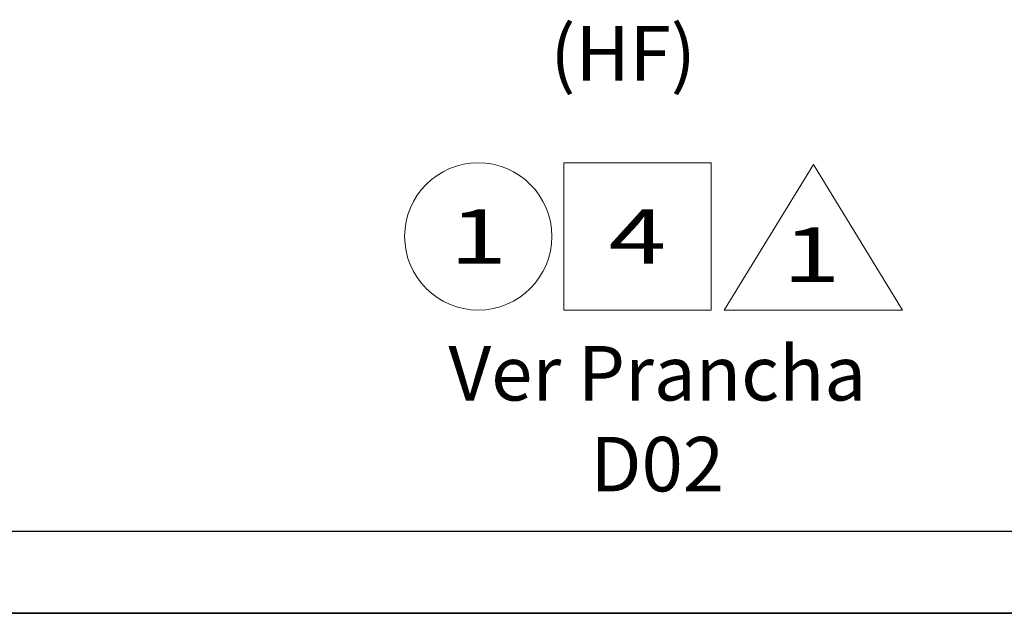
# Model space of a CAD drawing. Extents: x 57 to 1169, y -8 to 219.
# Drawn here: x 431 to 433, y 117 to 118 of the extents above; entities that cross this region are included whole.
import ezdxf
from ezdxf.enums import TextEntityAlignment as Align

# ---------------------------------------------------------------- set-up
doc = ezdxf.new("R2010")
doc.units = 0
doc.header["$MEASUREMENT"] = 0
for name, color, linetype in [('01', 3, 'Continuous'), ('02', 1, 'Continuous'), ('06', 7, 'Continuous')]:
    doc.layers.add(name, color=color, linetype=linetype)
doc.styles.add('GENERATED_STYLE_1', font='arial.ttf')

msp = doc.modelspace()

# ---------------------------------------------------------------- linework, layer by layer
at = {"layer": '01'}
msp.add_lwpolyline([(434.02719, 117.07256), (429.99847, 117.07256)], dxfattribs=at)
at = {"layer": '02', "lineweight": 9}
for points in [[(432.43761, 117.62859), (432.70761, 117.62859), (432.70761, 117.89859), (432.43761, 117.89859)], [(432.73192, 117.62859), (433.05862, 117.62859), (432.89527, 117.89527), (432.89527, 117.89527)]]:
    msp.add_lwpolyline(points, close=True, dxfattribs=at)
msp.add_circle((432.2808, 117.76359), 0.135, dxfattribs=at)
at = {"layer": '06', "linetype": 'Continuous'}
msp.add_lwpolyline([(429.99847, 117.07256), (434.02719, 117.07256), (434.02719, 117.52225), (433.92719, 117.52225), (433.87719, 117.52225), (433.87719, 117.22256), (431.37719, 117.22256), (431.37719, 117.32256), (431.22719, 117.32256), (431.22719, 117.22256)], dxfattribs=at)
msp.add_lwpolyline([(429.99847, 117.07256), (434.02719, 117.07256), (434.02719, 117.52225), (433.92719, 117.52225), (433.87719, 117.52225), (433.87719, 117.22256), (431.37719, 117.22256), (431.37719, 117.32256), (431.22719, 117.32256), (431.22719, 117.22256)], dxfattribs=at)

# ---------------------------------------------------------------- texts
at = {"layer": '01', "linetype": 'Continuous', "style": 'GENERATED_STYLE_1', "width": 1.4}
for s, p in [('1', (432.2808, 117.76359)), ('4', (432.57261, 117.76359))]:
    msp.add_text(s, height=0.1, dxfattribs=at).set_placement(p, align=Align.MIDDLE_CENTER)
msp.add_text('1', height=0.1, dxfattribs=at).set_placement((432.83897, 117.68))
at = {"layer": '02', "linetype": 'Continuous', "char_height": 0.1, "attachment_point": 2, "style": 'GENERATED_STYLE_1'}
for s, insert in [('(HF)', (432.5464, 118.14945)), ('Ver Prancha \\PD02', (432.60906, 117.56275))]:
    msp.add_mtext(s, dxfattribs=dict(at, insert=insert))

doc.saveas('drawing.dxf')
